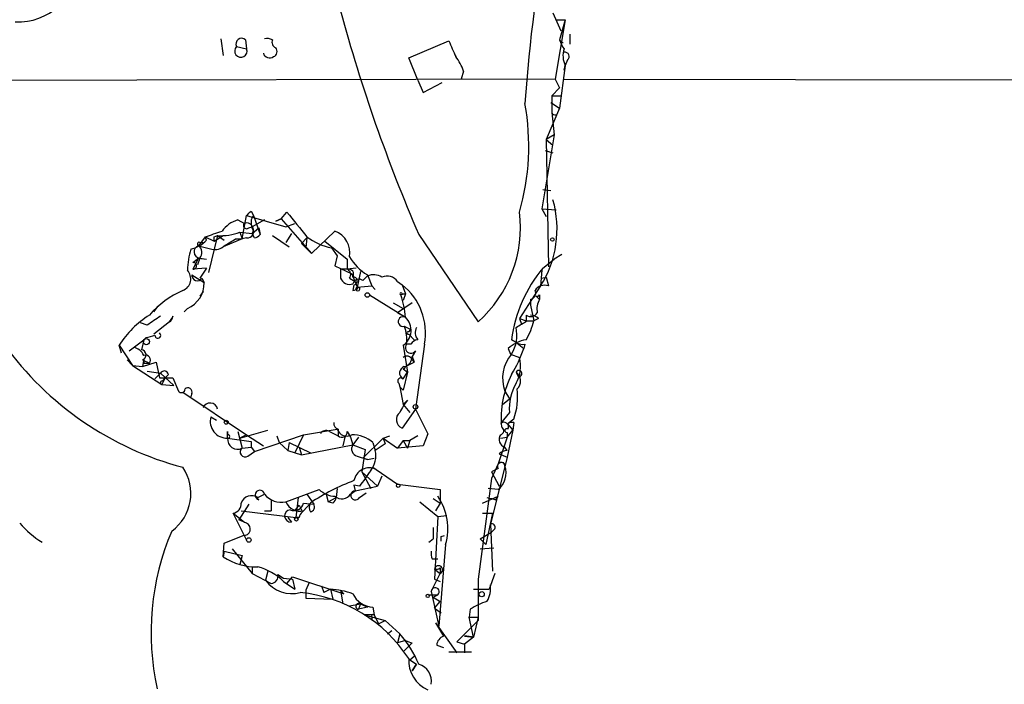
# Model space of a CAD drawing. Extents: x 8 to 1022, y 12 to 830.
# Drawn here: x 673 to 747, y 372 to 423 of the extents above; entities that cross this region are included whole.
import ezdxf

# ---------------------------------------------------------------- set-up
doc = ezdxf.new("R2010")
doc.units = 0
doc.header["$MEASUREMENT"] = 0
doc.layers.add('MAIN', color=5, linetype='CONTINUOUS')

msp = doc.modelspace()

# ---------------------------------------------------------------- linework, layer by layer
at = {"layer": 'MAIN'}
for p, q in [((713.232, 423.0793), (713.8247, 421.7246)), ((714.1633, 422.5713), (713.4013, 418.084)), ((713.486, 422.5713), (714.1633, 422.5713)), ((714.1633, 422.5713), (713.74, 421.0473)), ((714.502, 421.4706), (714.502, 420.7086)), ((688.086, 421.132), (688.2553, 419.862)), ((689.9487, 421.0473), (690.0333, 420.37)), ((702.31, 419.6926), (705.358, 420.9626)), ((713.74, 421.0473), (713.994, 420.7933)), ((689.2713, 420.5393), (690.0333, 420.37)), ((702.9873, 417.9993), (702.31, 419.6926)), ((714.1633, 419.1), (713.74, 415.8826)), ((714.0787, 418.7613), (714.1633, 419.1)), ((714.0787, 418.7613), (714.1633, 419.1)), ((714.3327, 419.5233), (714.1633, 419.1)), ((706.4587, 418.6766), (706.2893, 418.084)), ((713.4013, 418.084), (504.2747, 417.4913)), ((702.9873, 417.9993), (703.4107, 417.068)), ((703.4107, 417.068), (704.85, 417.83)), ((713.4013, 418.084), (713.74, 417.4066)), ((714.0787, 418.084), (821.8593, 417.9146)), ((713.1473, 416.814), (713.74, 417.4066)), ((713.0627, 416.306), (713.74, 415.8826)), ((713.1473, 416.814), (713.8247, 416.814)), ((713.1473, 416.814), (713.1473, 415.544)), ((713.74, 415.8826), (712.724, 413.512)), ((713.1473, 415.544), (713.3167, 413.8506)), ((713.3167, 413.8506), (712.3853, 408.2626)), ((713.3167, 413.8506), (712.724, 413.512)), ((712.724, 413.512), (713.232, 413.0886)), ((712.724, 413.512), (712.8933, 403.86)), ((712.6393, 412.6653), (713.232, 412.496)), ((713.0627, 409.6173), (712.47, 409.702)), ((690.372, 408.0933), (690.5413, 407.7546)), ((692.658, 407.5006), (693.0813, 408.0086)), ((712.3853, 408.2626), (712.724, 407.67)), ((712.3853, 408.2626), (713.486, 408.178)), ((689.356, 407.416), (689.864, 407.162)), ((689.6947, 405.9766), (690.0333, 407.7546)), ((690.0333, 407.7546), (692.9967, 406.908)), ((691.388, 407.416), (690.4567, 406.908)), ((690.5413, 407.7546), (691.0493, 406.3153)), ((692.658, 407.5006), (692.2347, 407.3313)), ((692.2347, 407.3313), (692.658, 407.5006)), ((692.658, 407.5006), (694.944, 404.876)), ((692.9967, 406.908), (693.674, 407.162)), ((689.5253, 406.4846), (690.4567, 406.4)), ((689.5253, 406.4846), (689.6947, 405.9766)), ((690.2027, 406.8233), (690.4567, 406.908)), ((690.4567, 406.4), (690.9647, 406.8233)), ((690.9647, 406.8233), (691.0493, 406.3153)), ((694.944, 404.876), (696.722, 406.5693)), ((686.9007, 406.146), (686.3927, 405.4686)), ((686.4773, 405.7226), (686.7313, 405.7226)), ((686.9007, 406.146), (687.578, 405.8073)), ((686.9853, 405.892), (686.9007, 406.146)), ((687.832, 406.2306), (687.1547, 403.4366)), ((687.578, 406.146), (687.832, 406.2306)), ((687.578, 405.8073), (688.2553, 406.2306)), ((687.832, 406.2306), (688.34, 405.892)), ((689.6947, 405.9766), (688.2553, 405.384)), ((689.1867, 405.9766), (689.6947, 405.9766)), ((690.0333, 406.0613), (689.6947, 405.9766)), ((690.626, 406.0613), (690.4567, 406.4)), ((691.9807, 406.2306), (693.2507, 405.384)), ((693.42, 406.4), (692.9967, 405.7226)), ((694.182, 405.638), (694.6053, 406.0613)), ((694.6053, 406.0613), (694.5207, 405.2993)), ((695.96, 405.8073), (697.6533, 404.4526)), ((703.072, 406.3153), (707.5593, 399.7113)), ((686.3927, 405.4686), (687.4087, 405.2146)), ((694.182, 405.638), (694.944, 404.876)), ((696.468, 405.2993), (696.8913, 404.7066)), ((686.3927, 404.5373), (685.9693, 403.6906)), ((685.9693, 404.1986), (686.3927, 404.5373)), ((686.4773, 404.5373), (686.308, 404.0293)), ((686.3927, 404.5373), (686.9853, 404.4526)), ((686.4773, 404.5373), (686.9853, 404.4526)), ((696.8913, 404.7066), (696.722, 403.9446)), ((697.6533, 404.4526), (697.6533, 403.6906)), ((712.47, 403.7753), (713.3167, 404.4526)), ((713.9093, 404.7913), (713.3167, 404.4526)), ((686.9853, 403.7753), (685.9693, 403.6906)), ((686.9853, 403.7753), (686.4773, 403.0133)), ((696.722, 403.9446), (697.992, 403.352)), ((697.1453, 403.6906), (697.1453, 403.0133)), ((698.3307, 403.7753), (697.6533, 403.6906)), ((698.6693, 403.5213), (698.4153, 402.336)), ((712.3853, 403.606), (712.3007, 402.4206)), ((685.8847, 403.2673), (686.816, 402.6746)), ((686.6467, 403.0133), (686.816, 402.6746)), ((697.8227, 403.0133), (698.246, 402.7593)), ((698.246, 402.7593), (697.992, 403.352)), ((698.246, 402.7593), (698.4153, 402.336)), ((698.8387, 402.844), (699.1773, 403.1826)), ((699.1773, 403.2673), (699.516, 402.4206)), ((701.4633, 402.7593), (701.802, 402.5053)), ((712.3853, 403.0133), (712.724, 403.098)), ((712.724, 403.098), (712.8933, 402.4206)), ((686.7313, 401.9973), (686.4773, 401.6586)), ((698.1613, 402.5053), (698.0767, 402.082)), ((698.4153, 402.336), (699.516, 402.4206)), ((699.516, 402.4206), (699.77, 402.1666)), ((701.802, 402.5053), (702.056, 401.828)), ((712.3007, 402.4206), (710.692, 399.9653)), ((699.3467, 401.7433), (702.056, 400.05)), ((702.056, 401.828), (701.7173, 401.7433)), ((701.802, 401.828), (702.056, 401.828)), ((702.056, 401.828), (701.8867, 401.32)), ((711.5387, 401.4046), (711.5387, 400.9813)), ((711.962, 401.6586), (712.216, 401.4046)), ((712.216, 401.7433), (712.216, 401.4046)), ((683.006, 400.4733), (683.3447, 400.8966)), ((685.546, 400.7273), (685.292, 400.4733)), ((701.1247, 401.1506), (701.8867, 400.7273)), ((702.564, 401.1506), (701.4633, 400.3886)), ((711.5387, 400.9813), (711.7927, 399.796)), ((684.1913, 399.7113), (683.006, 398.78)), ((684.1913, 399.7113), (684.3607, 399.9653)), ((684.4453, 400.1346), (684.3607, 399.9653)), ((701.4633, 400.3886), (702.056, 400.05)), ((710.692, 399.9653), (710.8613, 399.542)), ((710.692, 399.9653), (711.2, 399.796)), ((711.2, 400.2193), (711.2, 399.796)), ((711.2847, 399.796), (711.7927, 399.796)), ((712.1313, 399.9653), (711.7927, 399.796)), ((682.498, 399.4573), (681.99, 399.6266)), ((701.9713, 399.3726), (702.4793, 399.1186)), ((702.31, 398.9493), (702.4793, 399.1186)), ((681.1433, 397.51), (682.244, 398.3566)), ((682.244, 398.3566), (682.0747, 397.5946)), ((682.4133, 398.526), (682.244, 398.3566)), ((702.31, 398.78), (702.7333, 398.3566)), ((710.5227, 398.1026), (710.0993, 398.3566)), ((680.5507, 397.3406), (680.3813, 397.9333)), ((680.3813, 397.9333), (681.3973, 396.4093)), ((701.8867, 397.9333), (702.2253, 395.9013)), ((702.4793, 398.018), (702.1407, 398.018)), ((702.818, 397.51), (702.564, 397.0866)), ((703.4953, 398.018), (702.818, 393.1073)), ((709.8453, 397.6793), (710.0147, 397.256)), ((710.5227, 398.1026), (711.0307, 397.6793)), ((711.1153, 398.018), (711.0307, 397.6793)), ((680.974, 396.8326), (681.3973, 396.4093)), ((682.244, 396.9173), (682.1593, 396.3246)), ((682.1593, 396.8326), (682.6673, 396.5786)), ((702.564, 397.0866), (702.7333, 396.6633)), ((702.564, 396.8326), (702.7333, 396.6633)), ((710.0147, 397.256), (710.692, 397.002)), ((681.3973, 396.4093), (682.1593, 396.3246)), ((681.3973, 396.4093), (683.5987, 394.97)), ((682.1593, 396.3246), (683.1753, 396.6633)), ((682.244, 396.5786), (682.6673, 396.5786)), ((682.498, 395.986), (683.514, 395.8166)), ((683.1753, 396.6633), (683.4293, 395.478)), ((701.8867, 396.1553), (702.2253, 395.9013)), ((702.056, 396.3246), (702.7333, 396.6633)), ((683.0907, 395.3933), (683.514, 395.8166)), ((683.4293, 395.478), (684.4453, 395.478)), ((683.514, 395.8166), (684.53, 394.8853)), ((683.8527, 395.478), (683.5987, 394.97)), ((683.6833, 395.224), (683.8527, 395.478)), ((684.1067, 395.732), (683.8527, 395.478)), ((684.4453, 395.478), (684.8687, 394.462)), ((701.8867, 395.3933), (702.2253, 395.9013)), ((702.2253, 395.9013), (701.8867, 394.5466)), ((710.438, 395.9013), (710.6073, 395.5626)), ((683.5987, 394.97), (684.53, 394.8853)), ((701.548, 395.0546), (701.6327, 394.8006)), ((701.6327, 394.8006), (701.8867, 394.5466)), ((701.6327, 394.8006), (701.8867, 393.446)), ((685.2073, 394.3773), (690.0333, 391.16)), ((685.8847, 394.2926), (685.8, 394.0386)), ((702.2253, 393.7846), (701.8867, 393.446)), ((709.422, 393.446), (709.93, 393.8693)), ((709.5913, 394.462), (709.93, 393.8693)), ((702.818, 393.1073), (701.802, 391.668)), ((701.8867, 393.446), (702.3947, 392.8533)), ((702.818, 393.1073), (703.7493, 391.2446)), ((687.324, 392.5146), (687.7473, 392.2606)), ((709.93, 392.8533), (709.2527, 392.0066)), ((710.2687, 392.3453), (709.8453, 392.0066)), ((689.5253, 390.906), (691.642, 391.4986)), ((694.3513, 391.16), (696.8913, 391.5833)), ((696.976, 391.5833), (696.976, 391.0753)), ((709.7607, 392.0066), (710.184, 391.4986)), ((709.7607, 390.9906), (710.184, 391.4986)), ((710.184, 391.4986), (709.7607, 389.4666)), ((710.2687, 392.0913), (710.184, 391.4986)), ((688.594, 390.906), (688.594, 391.414)), ((688.594, 391.414), (688.594, 391.16)), ((688.594, 390.906), (690.372, 390.652)), ((689.356, 391.414), (689.6947, 390.144)), ((690.0333, 391.16), (689.5253, 390.906)), ((690.0333, 391.16), (691.3033, 390.3133)), ((690.626, 389.89), (694.3513, 391.16)), ((692.3193, 391.0753), (692.4887, 390.5673)), ((694.3513, 391.16), (693.674, 389.8053)), ((696.2987, 391.414), (696.976, 391.0753)), ((697.484, 391.0753), (697.3147, 390.3133)), ((697.6533, 391.414), (697.9073, 390.9906)), ((697.9073, 390.9906), (698.0767, 390.398)), ((698.5, 390.9906), (698.0767, 390.398)), ((700.3627, 390.906), (698.8387, 389.382)), ((700.3627, 390.906), (700.8707, 391.0753)), ((700.3627, 390.906), (701.4633, 390.144)), ((700.3627, 390.906), (700.532, 390.4826)), ((702.9873, 391.0753), (702.3947, 390.7366)), ((703.7493, 391.2446), (703.4107, 390.3133)), ((709.7607, 390.9906), (709.0833, 388.9586)), ((709.2527, 390.906), (709.7607, 390.9906)), ((709.7607, 391.3293), (709.7607, 390.9906)), ((689.6947, 390.144), (690.372, 390.2286)), ((690.372, 390.652), (690.372, 390.2286)), ((690.372, 390.2286), (690.626, 389.89)), ((692.4887, 390.5673), (693.166, 389.9746)), ((693.2507, 390.5673), (693.166, 389.9746)), ((693.2507, 390.5673), (693.166, 389.9746)), ((693.2507, 390.5673), (694.8593, 389.8053)), ((694.0127, 390.2286), (694.182, 389.636)), ((694.182, 389.636), (698.0767, 390.398)), ((698.0767, 390.398), (699.008, 390.0593)), ((699.008, 390.0593), (698.754, 388.366)), ((699.6007, 390.5673), (699.77, 389.9746)), ((700.532, 390.4826), (699.77, 389.9746)), ((701.8867, 390.7366), (701.4633, 390.144)), ((703.4107, 390.3133), (701.4633, 390.144)), ((701.8867, 390.7366), (702.3947, 390.7366)), ((701.8867, 390.7366), (702.2253, 390.144)), ((702.3947, 390.7366), (702.2253, 390.144)), ((709.7607, 389.9746), (709.5913, 390.2286)), ((690.118, 389.5513), (690.626, 389.89)), ((693.166, 389.9746), (694.182, 389.636)), ((698.4153, 389.5513), (699.1773, 389.2973)), ((699.1773, 389.2973), (698.8387, 389.382)), ((699.1773, 389.2973), (699.6853, 389.382)), ((709.7607, 389.4666), (708.4907, 384.3866)), ((709.168, 389.7206), (709.7607, 389.4666)), ((699.6007, 388.7046), (699.8547, 388.5353)), ((699.8547, 388.5353), (701.4633, 387.4346)), ((709.0833, 388.9586), (708.5753, 387.858)), ((709.0833, 388.62), (708.5753, 388.366)), ((709.5067, 389.0433), (709.5913, 388.7893)), ((698.754, 388.366), (699.4313, 387.096)), ((698.754, 388.366), (699.9393, 387.2653)), ((700.278, 388.0273), (699.9393, 387.2653)), ((708.5753, 387.858), (707.5593, 380.238)), ((708.5753, 388.366), (709.168, 387.2653)), ((696.8913, 387.096), (696.8067, 386.4186)), ((698.5847, 387.2653), (698.1613, 387.35)), ((698.1613, 387.35), (698.246, 386.9266)), ((698.246, 386.9266), (699.9393, 387.2653)), ((701.4633, 387.4346), (704.6807, 387.0113)), ((709.0833, 387.0113), (708.3213, 387.096)), ((690.9647, 386.2493), (690.7953, 386.4186)), ((690.88, 386.4186), (691.388, 386.6726)), ((692.9967, 386.08), (695.5367, 387.0113)), ((693.928, 386.4186), (693.7587, 384.8946)), ((694.6053, 386.6726), (695.1133, 385.9106)), ((696.0447, 386.6726), (696.214, 386.08)), ((696.214, 386.08), (696.8067, 386.4186)), ((697.9073, 386.6726), (698.246, 386.9266)), ((698.5847, 386.4186), (699.0927, 386.7573)), ((704.1727, 386.334), (704.6807, 385.9953)), ((704.6807, 387.0113), (704.6807, 385.9953)), ((707.898, 385.9953), (709.0833, 386.5033)), ((708.914, 386.2493), (709.0833, 386.5033)), ((690.2027, 385.9106), (689.4407, 384.7253)), ((691.896, 386.1646), (691.896, 385.4026)), ((693.674, 385.4026), (694.0127, 385.826)), ((694.0127, 385.826), (694.2667, 385.318)), ((694.3513, 385.4026), (694.8593, 385.9953)), ((694.3513, 385.9953), (695.1133, 385.9106)), ((696.5527, 385.9953), (696.214, 386.08)), ((703.1567, 386.08), (704.5113, 384.9793)), ((704.6807, 385.9953), (704.342, 385.4026)), ((689.0173, 385.2333), (689.864, 384.556)), ((690.0333, 383.2013), (689.0173, 385.2333)), ((689.61, 385.4026), (693.7587, 384.8946)), ((691.388, 385.4026), (691.896, 385.4026)), ((693.166, 384.8946), (693.42, 384.556)), ((694.0127, 384.8946), (693.7587, 384.8946)), ((704.5113, 384.9793), (704.2573, 380.238)), ((704.5113, 384.9793), (705.1887, 385.064)), ((707.898, 385.2333), (708.66, 385.2333)), ((708.66, 385.2333), (708.152, 382.8626)), ((690.0333, 384.4713), (689.4407, 384.7253)), ((704.1727, 384.1326), (704.1727, 383.286)), ((708.4907, 384.3866), (708.66, 380.8306)), ((708.8293, 384.048), (708.5753, 383.794)), ((688.34, 382.9473), (689.7793, 383.54)), ((704.7653, 383.4553), (705.0193, 383.54)), ((707.7287, 383.286), (708.5753, 383.794)), ((688.2553, 381.9313), (688.34, 382.9473)), ((703.834, 383.032), (704.1727, 383.286)), ((705.104, 382.8626), (704.596, 376.682)), ((707.7287, 383.286), (708.152, 382.8626)), ((707.7287, 382.524), (708.7447, 382.6086)), ((688.34, 382.3546), (688.2553, 381.9313)), ((688.34, 382.3546), (689.6947, 382.016)), ((688.9327, 382.524), (690.4567, 380.6613)), ((689.6947, 382.016), (689.5253, 381.3386)), ((690.4567, 381.1693), (690.4567, 380.6613)), ((704.088, 381.762), (704.5113, 381.762)), ((704.6807, 381.0846), (704.6807, 380.6613)), ((690.4567, 380.6613), (691.896, 379.8993)), ((691.642, 380.8306), (691.4727, 380.1533)), ((692.404, 380.5766), (692.8273, 380.3226)), ((692.8273, 380.3226), (693.5047, 380.238)), ((693.0813, 379.8993), (693.5047, 380.4073)), ((693.5047, 380.4073), (697.3993, 379.1373)), ((704.0033, 379.3066), (704.6807, 380.6613)), ((704.2573, 381), (704.6807, 380.6613)), ((708.8293, 380.6613), (708.406, 379.476)), ((692.8273, 380.0686), (693.674, 379.476)), ((693.5047, 380.238), (693.674, 379.476)), ((694.7747, 379.984), (694.5207, 379.3913)), ((695.706, 379.73), (695.8753, 379.222)), ((704.2573, 380.238), (704.6807, 380.0686)), ((707.5593, 380.238), (707.5593, 378.3753)), ((707.5593, 379.73), (707.5593, 377.1053)), ((694.5207, 379.3913), (694.5207, 378.7986)), ((696.3833, 379.476), (695.8753, 379.222)), ((696.3833, 379.476), (696.5527, 378.714)), ((697.1453, 379.3913), (697.3993, 379.1373)), ((697.1453, 379.3913), (697.3147, 378.3753)), ((703.834, 379.0526), (704.5113, 379.0526)), ((704.0033, 379.3066), (704.596, 376.682)), ((704.1727, 378.8833), (704.5113, 379.0526)), ((704.1727, 378.8833), (704.6807, 378.5446)), ((707.2207, 379.476), (708.406, 379.476)), ((694.5207, 378.7986), (696.5527, 378.714)), ((697.8227, 378.206), (698.6693, 378.3753)), ((698.6693, 378.3753), (698.5, 377.952)), ((699.1773, 378.1213), (698.5, 377.952)), ((698.6693, 378.3753), (699.1773, 378.1213)), ((699.6007, 378.1213), (699.6853, 377.5286)), ((704.2573, 378.0366), (704.6807, 378.5446)), ((699.6853, 377.5286), (698.9233, 377.5286)), ((698.9233, 377.5286), (700.532, 377.1053)), ((699.516, 377.3593), (699.516, 377.1053)), ((699.6853, 377.5286), (700.024, 376.8513)), ((704.2573, 378.0366), (704.7653, 377.698)), ((706.9667, 377.952), (706.882, 377.3593)), ((707.2207, 375.8353), (706.882, 377.3593)), ((706.882, 377.3593), (707.5593, 377.3593)), ((707.5593, 377.3593), (707.2207, 375.8353)), ((700.024, 376.8513), (700.532, 377.1053)), ((700.532, 377.1053), (701.6327, 376.0893)), ((704.342, 376.936), (704.9347, 375.92)), ((704.342, 376.936), (705.9507, 374.65)), ((705.9507, 375.4966), (707.5593, 377.1053)), ((700.7013, 376.0893), (701.04, 376.3433)), ((701.6327, 376.0893), (701.4633, 375.412)), ((706.5433, 375.92), (707.2207, 375.8353)), ((707.2207, 375.8353), (706.5433, 375.3273)), ((702.056, 375.5813), (701.4633, 375.412)), ((702.31, 375.158), (701.9713, 374.8193)), ((702.564, 375.412), (702.31, 375.158)), ((704.4267, 375.2426), (704.9347, 375.0733)), ((705.9507, 375.4966), (706.5433, 375.3273)), ((706.5433, 375.3273), (706.5433, 374.65)), ((702.3947, 374.142), (702.7333, 374.396)), ((705.358, 374.7346), (707.0513, 374.7346)), ((702.3947, 374.142), (702.9027, 373.8033)), ((702.564, 373.2953), (702.9027, 373.8033)), ((702.9027, 373.8033), (702.564, 373.2953))]:
    msp.add_line(p, q, dxfattribs=at)
for centre, radius in [((713.1896, 405.9343), 0.1338), ((699.1773, 401.7434), 0.1693), ((682.4345, 398.2085), 0.2413), ((702.8179, 393.2767), 0.1693), ((688.4881, 392.1125), 0.1496), ((701.5056, 387.3077), 0.1338), ((693.801, 384.7677), 0.1338), ((690.2026, 383.2014), 0.1693), ((703.7493, 378.968), 0.1197), ((707.8345, 379.095), 0.1951)]:
    msp.add_circle(centre, radius, dxfattribs=at)
for centre, radius, start, end in [((835.8635, 407.5798), 125.0471, 169.54279, 176.037363), ((672.6951, 427.0479), 4.6497, 267.685208, 355.956173), ((817.2586, 455.7847), 124.442, 195.156474, 203.423851), ((689.6523, 420.7369), 0.4292, 46.321685, 207.412843), ((691.5572, 420.1998), 0.9474, 63.448472, 100.287538), ((692.404, 420.8779), 0.4559, 158.189256, 248.200924), ((1001.9579, 547.3789), 322.4168, 203.084589, 203.313756), ((715.4331, 421.4706), 1.7452, 194.03704, 219.097681), ((689.5956, 420.1996), 0.4696, 133.67139, 21.271349), ((691.769, 420.1584), 0.4827, 195.265529, 307.864574), ((691.9241, 420.1724), 0.4197, 289.665766, 42.257158), ((715.645, 419.8365), 1.6547, 161.19056, 206.430325), ((714.1248, 419.785), 0.3342, 308.46437, 97.928861), ((703.1925, 417.6277), 3.4305, 17.803783, 38.800661), ((693.4425, 413.0149), 17.9613, 343.815755, 10.283391), ((713.4014, 415.6288), 0.2679, 198.45524, 288.407897), ((705.4804, 406.7211), 8.0629, 327.76676, 15.9738), ((605.5527, 492.5739), 119.7133, 314.885375, 315.114625), ((1159.4684, 788.0569), 601.6258, 219.1758125, 219.4050075), ((701.2696, 406.8261), 9.4964, 311.477662, 7.153155), ((690.0333, 405.2149), 2.303, 107.103644, 143.977017), ((690.0333, 406.9926), 0.2395, 134.983084, 315.016916), ((690.0333, 406.6822), 0.5088, 326.316179, 109.435662), ((691.2659, 407.2193), 0.9009, 143.544775, 206.075842), ((581.7132, 723.8501), 334.6645, 288.319004, 288.548192), ((688.0308, 410.6765), 4.4503, 267.439704, 289.622214), ((690.0925, 406.527), 0.4695, 262.755391, 39.13056), ((696.1131, 404.9404), 1.739, 349.449969, 69.503727), ((685.4228, 407.2504), 2.0704, 280.496919, 318.997087), ((686.435, 405.5956), 0.1339, 71.578587, 251.578587), ((602.878, 405.9767), 84.7002, 359.885409, 0.114524), ((561.7656, 617.3939), 246.8469, 300.848162, 301.077349), ((690.5837, 406.6115), 0.5518, 274.396316, 327.536771), ((697.4417, 409.9136), 4.7159, 233.026103, 258.084373), ((692.4008, 403.348), 6.8597, 164.209951, 177.844527), ((686.5281, 405.0114), 0.4768, 106.496681, 263.88407), ((686.0211, 404.9653), 0.6256, 316.826729, 53.560545), ((687.6625, 406.1182), 0.9386, 254.311196, 316.204368), ((685.9834, 403.9446), 0.2544, 266.822669, 93.177331), ((701.1236, 406.568), 3.8318, 210.520888, 239.473729), ((684.8528, 402.9604), 0.9472, 291.977756, 42.963751), ((697.3993, 276.6907), 127.0002, 89.885409, 90.114591), ((697.7465, 403.3096), 0.3922, 327.347287, 103.745728), ((697.4629, 403.2831), 0.4498, 323.135199, 64.956172), ((720.5809, 396.9988), 10.5692, 140.121896, 172.618935), ((686.2939, 403.225), 0.4114, 174.098158, 329.033855), ((697.8226, 403.2672), 0.7233, 200.549556, 290.567171), ((698.119, 402.8016), 0.2994, 278.124688, 98.121983), ((698.5565, 402.4206), 0.5088, 56.316179, 160.553719), ((699.6386, 401.982), 1.2862, 60.189919, 111.018001), ((700.6589, 402.1877), 0.9868, 35.397287, 112.706067), ((688.2303, 395.2966), 7.4283, 114.013707, 138.494377), ((684.7538, 402.6317), 2.0626, 292.586531, 1.191754), ((698.0344, 402.6322), 0.5518, 274.396316, 327.536771), ((698.4576, 402.1926), 0.1495, 106.434957, 73.528294), ((699.0073, 398.8876), 4.5714, 349.034188, 52.313648), ((711.4539, 401.8703), 0.4734, 280.320003, 26.565051), ((712.5969, 401.6163), 0.8572, 69.770189, 147.090465), ((701.7174, 401.8279), 0.0846, 0.067725, 269.932275), ((694.9057, 399.5003), 7.1714, 4.396132, 18.22626), ((712.0466, 401.8282), 0.1895, 243.489027, 333.380858), ((713.4011, 400.685), 1.3865, 148.733619, 192.344134), ((686.6043, 393.9963), 7.3638, 122.319617, 147.680383), ((852.3232, 145.8077), 305.2519, 123.574175, 123.803368), ((683.8951, 400.1769), 0.5518, 302.463229, 355.603684), ((701.8803, 399.728), 0.3669, 61.380814, 284.361999), ((701.1318, 399.0588), 1.3552, 303.850711, 47.003369), ((583.8503, 611.2354), 246.8727, 300.848182, 301.077345), ((711.5426, 400.708), 0.5968, 234.96787, 327.641471), ((706.46, 401.1501), 5.5019, 329.487199, 345.752355), ((711.4793, 399.2623), 0.9588, 47.155503, 86.448267), ((699.6866, 398.399), 2.4835, 351.175257, 23.08075), ((702.2677, 398.8647), 0.0947, 63.434949, 296.537987), ((703.6175, 398.8834), 0.8214, 150.488731, 219.893097), ((707.7284, 398.6954), 2.7736, 328.737593, 12.336565), ((682.0769, 401.3117), 2.8059, 276.885673, 291.180302), ((683.3084, 398.6832), 0.218, 176.818712, 56.317222), ((703.0719, 397.6793), 0.6826, 97.11981, 150.249913), ((711.6231, 395.8168), 2.5748, 99.457932, 133.667122), ((691.3434, 412.1384), 24.2238, 215.655717, 255.326636), ((681.2705, 396.7059), 1.079, 25.551009, 78.696316), ((682.0218, 397.203), 0.3952, 290.365948, 82.306667), ((702.4738, 397.7566), 0.4234, 141.876974, 324.380525), ((701.0742, 401.2452), 10.5758, 328.580322, 340.295119), ((710.9458, 398.9488), 0.9461, 243.434949, 280.320555), ((766.9439, 396.7479), 84.7001, 179.885408, 180.114524), ((682.371, 396.8145), 0.3787, 321.474861, 109.592765), ((702.1689, 396.6914), 0.4197, 19.665766, 132.257158), ((701.8231, 397.0514), 0.7417, 281.525044, 2.720065), ((712.174, 395.4356), 2.7601, 138.735377, 200.65493), ((708.2495, 396.3303), 2.5332, 329.761635, 15.376524), ((683.7962, 395.6755), 0.3155, 10.312965, 153.434949), ((702.1152, 395.842), 0.5036, 106.603346, 243.012579), ((701.8727, 396.3386), 0.1838, 274.36763, 355.63237), ((710.6462, 395.7937), 0.2344, 260.445233, 152.669593), ((683.641, 395.097), 0.1339, 71.578587, 251.578587), ((701.7173, 395.2239), 0.2396, 45, 225), ((716.726, 392.4004), 7.4171, 153.308853, 185.010562), ((709.9429, 395.2305), 0.8337, 314.057305, 53.569932), ((685.0925, 394.6373), 0.2843, 218.071195, 358.790557), ((685.5884, 394.3985), 0.3147, 340.332702, 132.282263), ((713.7275, 393.1362), 3.808, 149.749736, 184.260458), ((705.44, 394.0389), 5.1171, 340.672383, 6.647956), ((705.6531, 390.9492), 4.4485, 140.403203, 154.657316), ((687.2696, 392.9924), 0.5741, 11.546796, 159.655373), ((688.5487, 392.1759), 1.2707, 164.540817, 272.042995), ((702.0546, 392.3088), 0.6888, 127.769932, 248.485901), ((697.0861, 392.0236), 0.4539, 171.421795, 255.960695), ((697.6188, 391.8323), 0.7689, 198.894436, 299.035063), ((709.5067, 391.7357), 0.3714, 335.768033, 133.155907), ((709.1905, 391.4712), 0.3174, 281.302851, 62.449972), ((709.7395, 391.4775), 0.1496, 45, 278.140927), ((710.184, 391.4139), 0.6826, 82.872902, 119.745922), ((689.356, 390.8307), 0.7657, 174.356417, 296.253828), ((688.6363, 391.033), 0.1339, 251.578587, 108.421413), ((696.0447, 390.9906), 0.4937, 59.040224, 149.040224), ((697.2542, 391.3656), 0.4021, 226.219304, 6.914657), ((698.0515, 388.842), 2.3188, 48.078356, 91.470384), ((709.7548, 390.8153), 0.609, 145.529754, 254.428051), ((689.9064, 389.8477), 0.3642, 125.544994, 305.523047), ((698.5281, 390.0875), 0.5479, 145.477473, 258.119959), ((698.0771, 389.5512), 1.745, 320.898178, 14.041818), ((709.8194, 389.0191), 0.9573, 93.51548, 132.879217), ((682.2824, 386.7304), 3.5288, 306.083361, 34.017903), ((699.322, 387.4839), 1.1786, 63.130592, 169.998216), ((709.3091, 388.7893), 0.2822, 0, 216.861777), ((709.3797, 388.5773), 0.483, 74.755285, 127.859376), ((708.0878, 388.2573), 1.5948, 308.623339, 19.485869), ((995.3493, 176.1963), 364.1694, 144.349108, 144.578278), ((703.2463, 373.7064), 14.8781, 109.985146, 124.312982), ((690.4143, 385.6991), 0.8571, 57.086833, 159.782734), ((691.0352, 386.6021), 0.3598, 11.300563, 258.699437), ((692.6725, 387.6798), 1.6323, 218.100645, 281.45587), ((696.8401, 388.4157), 1.916, 227.136122, 266.466195), ((696.2558, 386.4613), 0.5526, 302.502209, 355.567893), ((697.2377, 387.1268), 0.8091, 230.405678, 325.850351), ((698.275, 386.579), 0.3488, 94.769098, 332.619432), ((700.943, 384.0538), 4.3281, 344.024783, 34.468093), ((750.9077, 555.6882), 174.5652, 255.851163, 256.080306), ((688.9326, 385.9107), 0.6827, 277.127098, 7.11877), ((694.0974, 386.5879), 1.2122, 204.770189, 282.090466), ((693.6316, 386.1647), 0.7394, 246.37506, 346.755043), ((695.4948, 385.6566), 0.7201, 151.943894, 208.049084), ((694.7888, 385.6989), 0.3874, 280.48609, 33.119959), ((693.3777, 385.0216), 0.4675, 95.202194, 275.1911), ((694.5628, 384.8525), 0.5517, 122.460041, 175.623597), ((678.462, 389.3626), 7.4474, 221.054496, 238.215943), ((689.8201, 384.0291), 0.4908, 265.231511, 64.259667), ((708.6177, 384.175), 0.2468, 329.02828, 120.97172), ((702.3467, 376.2005), 19.5563, 156.882697, 192.581464), ((620.1153, 383.286), 84.6502, 359.885341, 0.114591), ((690.7478, 385.6153), 4.448, 235.918725, 271.703165), ((705.2318, 382.2278), 1.235, 174.107066, 202.158071), ((689.753, 376.9025), 4.4131, 45.842794, 75.204232), ((704.5618, 380.9467), 0.3091, 292.617014, 170.071472), ((704.3844, 381.4655), 0.4825, 254.728219, 307.879149), ((691.8421, 380.4689), 0.5721, 275.405678, 10.850351), ((693.4622, 381.5962), 2.4577, 215.951785, 284.976018), ((704.3102, 379.2854), 0.3076, 310.821491, 176.048407), ((706.6696, 379.5184), 1.845, 328.143075, 9.238201), ((692.9791, 368.1349), 11.1433, 33.138605, 84.240854), ((695.8892, 372.603), 6.8907, 71.490902, 85.88808), ((699.6622, 379.8646), 1.7444, 204.641854, 267.979562), ((698.5423, 378.1806), 0.2325, 56.88417, 259.516601), ((709.4344, 374.3207), 4.3904, 105.83085, 124.198608), ((699.6006, 377.4439), 0.1198, 45, 225), ((695.592, 370.6899), 8.1021, 22.598541, 41.791517), ((705.2371, 375.164), 0.8142, 111.801409, 174.460259), ((706.6084, 373.6892), 2.2317, 74.076116, 91.671551), ((744.6325, 502.489), 133.8593, 251.453817, 251.683013), ((704.7435, 374.0819), 2.4378, 176.597103, 245.932035), ((702.686, 372.5209), 1.3392, 349.607145, 73.248304)]:
    msp.add_arc(centre, radius, start, end, dxfattribs=at)

doc.saveas('drawing.dxf')
